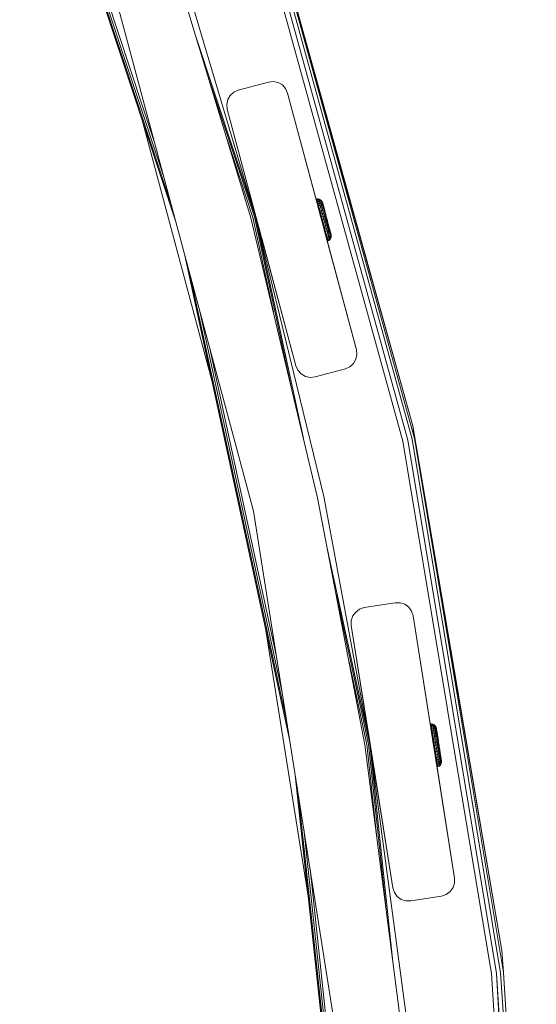
# Model space of a CAD drawing. Units: millimetres. Extents: x -2048 to 578302, y -1972 to 596964.
# Drawn here: x 5696 to 5861, y 6513 to 6829 of the extents above; entities that cross this region are included whole.
import ezdxf

# ---------------------------------------------------------------- set-up
doc = ezdxf.new("R2010")
doc.units = ezdxf.units.MM
doc.layers.add('Контур', color=7, linetype='Continuous', lineweight=15)

msp = doc.modelspace()

# ---------------------------------------------------------------- linework, layer by layer
at = {"layer": 'Контур'}
for p, q in [((5746.208, 6763.892), (5696.298, 6914.761)), ((5744.651, 6769.701), (5698.941, 6907.875)), ((5742.266, 6778.605), (5702.991, 6897.325)), ((5739.34, 6789.523), (5707.959, 6884.384)), ((5821.748, 6694.301), (5775.354, 6862.24)), ((5822.596, 6694.488), (5776.177, 6862.515)), ((5822.005, 6698.548), (5776.177, 6862.515)), ((5776.463, 6862.611), (5822.005, 6698.548)), ((5818.855, 6693.664), (5772.544, 6861.302)), ((5820.449, 6694.015), (5774.092, 6861.819)), ((5749.582, 6840.043), (5771.712, 6765.515)), ((5747.68, 6839.425), (5770.234, 6765.112)), ((5727.708, 6832.936), (5771.04, 6671.218)), ((5771.712, 6765.515), (5752.326, 6824.116)), ((5771.377, 6765.424), (5756.386, 6810.739)), ((5775.844, 6808.575), (5766.185, 6805.987)), ((5766.185, 6805.986), (5775.844, 6808.574)), ((5777.4, 6808.738), (5775.844, 6808.575)), ((5775.844, 6808.574), (5777.4, 6808.738)), ((5775.844, 6808.574), (5775.844, 6808.575)), ((5777.4, 6808.738), (5777.4, 6808.738)), ((5777.4, 6808.738), (5778.93, 6808.413)), ((5778.93, 6808.413), (5777.4, 6808.738)), ((5778.93, 6808.413), (5778.93, 6808.413)), ((5778.93, 6808.413), (5780.285, 6807.631)), ((5780.284, 6807.631), (5778.93, 6808.413)), ((5764.755, 6805.351), (5763.593, 6804.304)), ((5763.593, 6804.303), (5764.755, 6805.35)), ((5766.185, 6805.987), (5764.755, 6805.351)), ((5764.755, 6805.35), (5766.185, 6805.986)), ((5764.755, 6805.35), (5764.755, 6805.351)), ((5766.185, 6805.986), (5766.185, 6805.987)), ((5780.285, 6807.631), (5780.284, 6807.631)), ((5781.331, 6806.469), (5780.284, 6807.631)), ((5780.285, 6807.631), (5781.331, 6806.468)), ((5781.331, 6806.468), (5781.331, 6806.469)), ((5781.968, 6805.04), (5781.331, 6806.469)), ((5781.968, 6805.039), (5781.331, 6806.468)), ((5762.811, 6802.949), (5762.485, 6801.419)), ((5762.486, 6801.418), (5762.811, 6802.948)), ((5763.593, 6804.304), (5762.811, 6802.949)), ((5762.811, 6802.948), (5763.593, 6804.303)), ((5762.811, 6802.948), (5762.811, 6802.949)), ((5763.593, 6804.303), (5763.593, 6804.304)), ((5781.968, 6805.039), (5781.968, 6805.04)), ((5781.968, 6805.04), (5792.273, 6766.577)), ((5781.968, 6805.04), (5792.81, 6764.575)), ((5803.967, 6722.935), (5781.968, 6805.039)), ((5781.968, 6805.039), (5792.81, 6764.574)), ((5762.649, 6799.863), (5762.485, 6801.419)), ((5762.486, 6801.418), (5762.485, 6801.419)), ((5762.649, 6799.863), (5762.486, 6801.418)), ((5762.649, 6799.863), (5762.649, 6799.863)), ((5762.649, 6799.863), (5784.649, 6717.759)), ((5762.649, 6799.863), (5772.798, 6761.988)), ((5757.765, 6713.042), (5735.328, 6796.781)), ((5770.864, 6765.284), (5762.606, 6790.246)), ((5791.075, 6771.15), (5791.325, 6771.197)), ((5791.075, 6771.15), (5791.116, 6770.999)), ((5791.075, 6771.15), (5791.134, 6770.929)), ((5791.116, 6770.999), (5791.365, 6771.046)), ((5791.116, 6770.999), (5791.195, 6770.701)), ((5791.195, 6770.701), (5791.444, 6770.749)), ((5791.195, 6770.701), (5791.312, 6770.262)), ((5791.195, 6770.701), (5792.511, 6765.763)), ((5791.195, 6770.701), (5792.531, 6765.688)), ((5791.831, 6771.177), (5791.325, 6771.197)), ((5791.325, 6771.197), (5791.365, 6771.046)), ((5791.871, 6771.03), (5791.365, 6771.046)), ((5791.365, 6771.046), (5791.444, 6770.749)), ((5791.444, 6770.749), (5791.948, 6770.739)), ((5791.561, 6770.312), (5791.444, 6770.749)), ((5791.831, 6771.177), (5791.871, 6771.03)), ((5792.309, 6771.01), (5791.831, 6771.177)), ((5791.871, 6771.03), (5791.948, 6770.739)), ((5792.347, 6770.869), (5791.871, 6771.03)), ((5792.062, 6770.311), (5791.948, 6770.739)), ((5791.948, 6770.739), (5792.421, 6770.591)), ((5792.309, 6771.01), (5792.347, 6770.869)), ((5792.716, 6770.71), (5792.309, 6771.01)), ((5792.347, 6770.869), (5792.421, 6770.591)), ((5792.53, 6770.18), (5792.421, 6770.591)), ((5792.716, 6770.71), (5792.752, 6770.577)), ((5793.016, 6770.303), (5792.716, 6770.71)), ((5792.752, 6770.577), (5792.821, 6770.316)), ((5791.312, 6770.262), (5791.561, 6770.312)), ((5791.312, 6770.262), (5791.464, 6769.693)), ((5791.312, 6770.262), (5791.63, 6769.069)), ((5791.464, 6769.693), (5791.712, 6769.744)), ((5791.464, 6769.693), (5791.647, 6769.005)), ((5792.062, 6770.311), (5791.561, 6770.312)), ((5791.561, 6770.312), (5791.712, 6769.744)), ((5791.647, 6769.005), (5791.895, 6769.058)), ((5791.647, 6769.005), (5791.858, 6768.215)), ((5791.647, 6769.005), (5792.614, 6765.379)), ((5792.21, 6769.756), (5791.712, 6769.744)), ((5791.712, 6769.744), (5791.895, 6769.058)), ((5791.792, 6768.461), (5792.561, 6765.578)), ((5791.858, 6768.215), (5792.105, 6768.27)), ((5791.858, 6768.215), (5792.091, 6767.34)), ((5792.389, 6769.085), (5791.895, 6769.058)), ((5791.895, 6769.058), (5792.105, 6768.27)), ((5792.061, 6767.368), (5792.116, 6767.165)), ((5792.062, 6770.311), (5792.21, 6769.756)), ((5792.53, 6770.18), (5792.062, 6770.311)), ((5792.062, 6767.368), (5792.095, 6767.244)), ((5792.091, 6767.34), (5792.338, 6767.397)), ((5792.595, 6768.313), (5792.105, 6768.27)), ((5792.105, 6768.27), (5792.338, 6767.397)), ((5792.21, 6769.756), (5792.389, 6769.085)), ((5792.672, 6769.648), (5792.21, 6769.756)), ((5792.823, 6767.459), (5792.338, 6767.397)), ((5792.338, 6767.397), (5792.588, 6766.458)), ((5792.389, 6769.085), (5792.595, 6768.313)), ((5792.844, 6769.005), (5792.389, 6769.085)), ((5792.53, 6770.18), (5792.672, 6769.648)), ((5792.595, 6768.313), (5792.823, 6767.459)), ((5793.041, 6768.266), (5792.595, 6768.313)), ((5792.672, 6769.648), (5792.844, 6769.005)), ((5792.924, 6769.93), (5792.821, 6770.316)), ((5792.823, 6767.459), (5793.067, 6766.54)), ((5793.259, 6767.447), (5792.823, 6767.459)), ((5792.844, 6769.005), (5793.041, 6768.266)), ((5792.924, 6769.93), (5793.057, 6769.43)), ((5793.049, 6770.181), (5793.016, 6770.303)), ((5793.152, 6769.959), (5793.016, 6770.303)), ((5793.041, 6768.266), (5793.259, 6767.447)), ((5793.049, 6770.181), (5793.113, 6769.939)), ((5793.057, 6769.43), (5793.218, 6768.826)), ((5793.208, 6769.583), (5793.113, 6769.939)), ((5793.182, 6769.849), (5793.152, 6769.959)), ((5793.249, 6769.594), (5793.182, 6769.849)), ((5793.182, 6769.849), (5793.826, 6767.43)), ((5793.208, 6769.583), (5793.331, 6769.121)), ((5793.218, 6768.826), (5793.404, 6768.132)), ((5793.354, 6769.203), (5793.249, 6769.594)), ((5793.259, 6767.447), (5793.494, 6766.567)), ((5793.285, 6769.459), (5794.144, 6766.239)), ((5793.331, 6769.121), (5793.48, 6768.563)), ((5793.491, 6768.687), (5793.354, 6769.203)), ((5793.404, 6768.132), (5793.609, 6767.362)), ((5793.48, 6768.563), (5793.651, 6767.922)), ((5793.658, 6768.06), (5793.491, 6768.687)), ((5793.491, 6768.687), (5793.752, 6767.707)), ((5793.589, 6768.319), (5793.752, 6767.71)), ((5793.609, 6767.362), (5793.829, 6766.536)), ((5793.651, 6767.922), (5793.84, 6767.212)), ((5793.85, 6767.34), (5793.658, 6768.06)), ((5793.752, 6767.71), (5794.085, 6766.458)), ((5791.581, 6675.584), (5770.234, 6765.112)), ((5777.406, 6735.034), (5770.864, 6765.284)), ((5783.254, 6710.507), (5771.377, 6765.424)), ((5787.071, 6694.5), (5771.712, 6765.515)), ((5793.537, 6676), (5771.712, 6765.515)), ((5792.091, 6767.34), (5792.342, 6766.398)), ((5792.116, 6767.165), (5792.273, 6766.577)), ((5792.273, 6766.577), (5792.514, 6765.678)), ((5792.342, 6766.398), (5792.588, 6766.458)), ((5792.342, 6766.398), (5792.605, 6765.413)), ((5792.561, 6765.578), (5792.511, 6765.763)), ((5792.513, 6765.755), (5792.531, 6765.688)), ((5792.514, 6765.678), (5792.81, 6764.575)), ((5792.531, 6765.688), (5792.531, 6765.688)), ((5792.531, 6765.688), (5792.599, 6765.436)), ((5792.632, 6765.312), (5792.561, 6765.578)), ((5793.067, 6766.54), (5792.588, 6766.458)), ((5792.588, 6766.458), (5792.85, 6765.475)), ((5792.599, 6765.436), (5792.599, 6765.436)), ((5792.599, 6765.436), (5792.696, 6765.071)), ((5792.605, 6765.413), (5792.85, 6765.475)), ((5792.873, 6764.405), (5792.605, 6765.413)), ((5792.696, 6765.071), (5792.696, 6765.071)), ((5792.696, 6765.071), (5792.812, 6764.635)), ((5792.81, 6764.575), (5793.125, 6763.401)), ((5793.785, 6760.935), (5792.81, 6764.575)), ((5792.81, 6764.574), (5792.967, 6763.987)), ((5792.812, 6764.635), (5792.812, 6764.635)), ((5792.812, 6764.635), (5792.873, 6764.405)), ((5793.324, 6765.579), (5792.85, 6765.475)), ((5793.118, 6764.47), (5792.85, 6765.475)), ((5792.873, 6764.405), (5793.118, 6764.47)), ((5792.873, 6764.405), (5793.142, 6763.397)), ((5792.873, 6764.405), (5792.994, 6763.95)), ((5793.494, 6766.567), (5793.067, 6766.54)), ((5793.067, 6766.54), (5793.324, 6765.579)), ((5793.118, 6764.47), (5793.586, 6764.595)), ((5793.386, 6763.465), (5793.118, 6764.47)), ((5793.739, 6765.645), (5793.324, 6765.579)), ((5793.586, 6764.595), (5793.324, 6765.579)), ((5793.494, 6766.567), (5793.739, 6765.645)), ((5793.586, 6764.595), (5793.991, 6764.703)), ((5793.848, 6763.611), (5793.586, 6764.595)), ((5793.991, 6764.703), (5793.739, 6765.645)), ((5793.829, 6766.536), (5794.06, 6765.67)), ((5793.84, 6767.212), (5794.044, 6766.449)), ((5794.061, 6766.549), (5793.85, 6767.34)), ((5793.85, 6767.34), (5794.224, 6765.937)), ((5793.937, 6767.015), (5794.154, 6766.201)), ((5794.242, 6763.76), (5793.991, 6764.703)), ((5794.044, 6766.449), (5794.257, 6765.649)), ((5794.296, 6764.784), (5794.06, 6765.67)), ((5794.285, 6765.708), (5794.061, 6766.549)), ((5794.144, 6766.239), (5794.154, 6766.201)), ((5794.174, 6766.126), (5794.144, 6766.239)), ((5794.147, 6766.226), (5794.241, 6765.873)), ((5794.154, 6766.201), (5794.177, 6766.114)), ((5794.174, 6766.126), (5794.174, 6766.126)), ((5794.241, 6765.873), (5794.174, 6766.126)), ((5794.241, 6765.873), (5794.241, 6765.873)), ((5794.291, 6765.686), (5794.241, 6765.873)), ((5794.475, 6764.831), (5794.257, 6765.649)), ((5794.516, 6764.842), (5794.285, 6765.708)), ((5794.286, 6765.707), (5794.324, 6765.564)), ((5794.532, 6763.898), (5794.296, 6764.784)), ((5794.693, 6764.014), (5794.475, 6764.831)), ((5794.516, 6764.842), (5794.747, 6763.977)), ((5794.516, 6764.842), (5794.637, 6764.388)), ((5794.632, 6764.408), (5794.543, 6764.742)), ((5794.692, 6764.182), (5794.615, 6764.473)), ((5794.632, 6764.408), (5794.673, 6764.252)), ((5794.637, 6764.388), (5794.745, 6763.982)), ((5794.971, 6763.136), (5794.637, 6764.388)), ((5772.825, 6761.884), (5772.798, 6761.988)), ((5772.801, 6761.975), (5773.196, 6760.501)), ((5793.656, 6761.47), (5792.994, 6763.95)), ((5793.405, 6762.411), (5792.994, 6763.95)), ((5793.125, 6763.401), (5793.42, 6762.297)), ((5793.142, 6763.397), (5793.386, 6763.465)), ((5793.142, 6763.397), (5793.405, 6762.411)), ((5793.197, 6763.13), (5793.42, 6762.297)), ((5793.848, 6763.611), (5793.386, 6763.465)), ((5793.386, 6763.465), (5793.648, 6762.482)), ((5793.405, 6762.411), (5793.648, 6762.482)), ((5793.405, 6762.411), (5793.656, 6761.47)), ((5793.42, 6762.297), (5793.661, 6761.398)), ((5803.967, 6722.935), (5793.42, 6762.297)), ((5794.105, 6762.649), (5793.648, 6762.482)), ((5793.648, 6762.482), (5793.898, 6761.543)), ((5793.656, 6761.47), (5793.898, 6761.543)), ((5793.656, 6761.47), (5793.889, 6760.594)), ((5793.661, 6761.398), (5793.819, 6760.811)), ((5794.242, 6763.76), (5793.848, 6763.611)), ((5793.848, 6763.611), (5794.105, 6762.649)), ((5794.349, 6761.731), (5793.898, 6761.543)), ((5793.898, 6761.543), (5794.131, 6760.67)), ((5794.488, 6762.838), (5794.105, 6762.649)), ((5794.105, 6762.649), (5794.349, 6761.731)), ((5794.242, 6763.76), (5794.488, 6762.838)), ((5794.722, 6761.958), (5794.349, 6761.731)), ((5794.349, 6761.731), (5794.577, 6760.876)), ((5794.488, 6762.838), (5794.722, 6761.958)), ((5794.532, 6763.898), (5794.763, 6763.032)), ((5794.94, 6761.139), (5794.577, 6760.876)), ((5794.693, 6764.014), (5794.906, 6763.214)), ((5794.722, 6761.958), (5794.94, 6761.139)), ((5795.374, 6761.625), (5794.745, 6763.982)), ((5794.971, 6763.136), (5794.747, 6763.977)), ((5794.763, 6763.032), (5794.983, 6762.206)), ((5794.906, 6763.214), (5795.109, 6762.451)), ((5794.94, 6761.139), (5795.137, 6760.4)), ((5795.182, 6762.345), (5794.971, 6763.136)), ((5794.983, 6762.206), (5795.188, 6761.436)), ((5795.109, 6762.451), (5795.299, 6761.741)), ((5795.374, 6761.625), (5795.182, 6762.345)), ((5795.188, 6761.436), (5795.373, 6760.742)), ((5795.299, 6761.741), (5795.469, 6761.1)), ((5795.541, 6760.998), (5795.374, 6761.625)), ((5795.87, 6759.763), (5795.398, 6761.534)), ((5795.783, 6760.091), (5795.428, 6761.422)), ((5795.469, 6761.1), (5795.618, 6760.542)), ((5773.15, 6760.673), (5773.196, 6760.501)), ((5773.342, 6759.956), (5773.196, 6760.501)), ((5773.806, 6758.224), (5773.703, 6758.607)), ((5773.806, 6758.224), (5773.774, 6758.342)), ((5784.649, 6717.759), (5773.806, 6758.224)), ((5793.819, 6760.811), (5793.873, 6760.607)), ((5803.967, 6722.936), (5793.819, 6760.811)), ((5793.889, 6760.594), (5794.131, 6760.67)), ((5793.889, 6760.594), (5794.1, 6759.804)), ((5794.283, 6759.117), (5793.935, 6760.422)), ((5794.1, 6759.804), (5794.341, 6759.882)), ((5794.1, 6759.804), (5794.283, 6759.117)), ((5794.577, 6760.876), (5794.131, 6760.67)), ((5794.131, 6760.67), (5794.341, 6759.882)), ((5794.631, 6757.811), (5794.209, 6759.392)), ((5794.283, 6759.117), (5794.524, 6759.196)), ((5794.283, 6759.117), (5794.435, 6758.547)), ((5794.631, 6757.811), (5794.289, 6759.092)), ((5794.783, 6760.105), (5794.341, 6759.882)), ((5794.341, 6759.882), (5794.524, 6759.196)), ((5794.552, 6758.108), (5794.427, 6758.575)), ((5794.435, 6758.547), (5794.675, 6758.628)), ((5794.435, 6758.547), (5794.552, 6758.108)), ((5794.962, 6759.434), (5794.524, 6759.196)), ((5794.524, 6759.196), (5794.675, 6758.628)), ((5794.552, 6758.108), (5794.792, 6758.191)), ((5794.552, 6758.108), (5794.631, 6757.811)), ((5794.577, 6760.876), (5794.783, 6760.105)), ((5795.11, 6758.878), (5794.675, 6758.628)), ((5794.675, 6758.628), (5794.792, 6758.191)), ((5795.137, 6760.4), (5794.783, 6760.105)), ((5794.783, 6760.105), (5794.962, 6759.434)), ((5795.224, 6758.45), (5794.792, 6758.191)), ((5794.792, 6758.191), (5794.871, 6757.894)), ((5794.871, 6757.894), (5795.302, 6758.159)), ((5795.341, 6758.012), (5794.911, 6757.743)), ((5795.309, 6759.757), (5794.962, 6759.434)), ((5794.962, 6759.434), (5795.11, 6758.878)), ((5795.451, 6759.225), (5795.11, 6758.878)), ((5795.11, 6758.878), (5795.224, 6758.45)), ((5795.137, 6760.4), (5795.309, 6759.757)), ((5795.56, 6758.814), (5795.224, 6758.45)), ((5795.224, 6758.45), (5795.302, 6758.159)), ((5795.302, 6758.159), (5795.634, 6758.536)), ((5795.341, 6758.012), (5795.302, 6758.159)), ((5795.309, 6759.757), (5795.451, 6759.225)), ((5795.672, 6758.395), (5795.341, 6758.012)), ((5795.373, 6760.742), (5795.534, 6760.138)), ((5795.451, 6759.225), (5795.56, 6758.814)), ((5795.534, 6760.138), (5795.668, 6759.638)), ((5795.678, 6760.482), (5795.541, 6760.998)), ((5795.56, 6758.814), (5795.634, 6758.536)), ((5795.618, 6760.542), (5795.741, 6760.08)), ((5795.672, 6758.395), (5795.634, 6758.536)), ((5795.668, 6759.638), (5795.77, 6759.252)), ((5795.875, 6758.858), (5795.672, 6758.395)), ((5795.783, 6760.091), (5795.678, 6760.482)), ((5795.741, 6760.08), (5795.836, 6759.724)), ((5795.77, 6759.252), (5795.84, 6758.99)), ((5795.85, 6759.836), (5795.783, 6760.091)), ((5795.901, 6759.482), (5795.836, 6759.724)), ((5795.875, 6758.858), (5795.84, 6758.99)), ((5795.88, 6759.726), (5795.847, 6759.849)), ((5795.88, 6759.726), (5795.85, 6759.836)), ((5795.87, 6759.763), (5795.88, 6759.726)), ((5795.933, 6759.36), (5795.875, 6758.858)), ((5795.88, 6759.726), (5795.933, 6759.36)), ((5795.901, 6759.482), (5795.933, 6759.36)), ((5794.631, 6757.811), (5794.871, 6757.894)), ((5794.631, 6757.811), (5794.671, 6757.66)), ((5794.671, 6757.66), (5794.911, 6757.743)), ((5794.911, 6757.743), (5794.871, 6757.894)), ((5782.612, 6598.156), (5749.113, 6753.051)), ((5781.641, 6604.287), (5750.952, 6746.188)), ((5780.153, 6613.677), (5753.771, 6735.667)), ((5778.329, 6625.197), (5757.228, 6722.765)), ((5804.131, 6721.379), (5803.805, 6719.849)), ((5803.967, 6722.935), (5803.967, 6722.936)), ((5803.967, 6722.935), (5804.131, 6721.38)), ((5803.967, 6722.935), (5804.131, 6721.379)), ((5804.131, 6721.379), (5804.131, 6721.38)), ((5784.649, 6717.759), (5785.285, 6716.33)), ((5801.861, 6717.448), (5800.432, 6716.811)), ((5803.023, 6718.495), (5801.861, 6717.448)), ((5803.805, 6719.849), (5803.023, 6718.495)), ((5786.332, 6715.167), (5785.285, 6716.33)), ((5787.686, 6714.385), (5786.332, 6715.167)), ((5789.217, 6714.06), (5787.686, 6714.385)), ((5790.772, 6714.223), (5789.217, 6714.06)), ((5790.772, 6714.223), (5800.432, 6716.811)), ((5822.005, 6698.548), (5822.596, 6694.488)), ((5822.005, 6698.548), (5850.449, 6530.674)), ((5847.148, 6523.196), (5818.855, 6693.664)), ((5848.77, 6523.379), (5820.449, 6694.015)), ((5850.092, 6523.528), (5821.748, 6694.301)), ((5850.955, 6523.625), (5822.596, 6694.488)), ((5850.449, 6530.674), (5822.596, 6694.488)), ((5793.537, 6676), (5808.217, 6596.724)), ((5791.581, 6675.584), (5806.704, 6596.481)), ((5771.04, 6671.218), (5797.23, 6505.856)), ((5808.217, 6596.724), (5794.776, 6658.87)), ((5807.874, 6596.669), (5797.48, 6644.73)), ((5816.366, 6641.959), (5806.489, 6640.394)), ((5806.489, 6640.394), (5816.366, 6641.958)), ((5816.366, 6641.958), (5816.366, 6641.959)), ((5817.93, 6641.959), (5816.366, 6641.959)), ((5816.366, 6641.958), (5817.93, 6641.958)), ((5817.93, 6641.958), (5817.93, 6641.959)), ((5819.418, 6641.475), (5817.93, 6641.959)), ((5817.93, 6641.958), (5819.418, 6641.475)), ((5819.418, 6641.475), (5819.418, 6641.475)), ((5819.418, 6641.475), (5820.684, 6640.556)), ((5820.684, 6640.556), (5819.418, 6641.475)), ((5803.736, 6638.992), (5802.816, 6637.726)), ((5802.816, 6637.726), (5803.736, 6638.991)), ((5803.736, 6638.991), (5805.001, 6639.911)), ((5805.001, 6639.911), (5803.736, 6638.992)), ((5803.736, 6638.991), (5803.736, 6638.992)), ((5806.489, 6640.394), (5805.001, 6639.911)), ((5805.001, 6639.911), (5806.489, 6640.394)), ((5805.001, 6639.911), (5805.001, 6639.911)), ((5806.489, 6640.394), (5806.489, 6640.394)), ((5820.684, 6640.556), (5820.684, 6640.556)), ((5820.684, 6640.556), (5821.603, 6639.29)), ((5821.603, 6639.29), (5820.684, 6640.556)), ((5821.603, 6639.29), (5821.603, 6639.29)), ((5822.087, 6637.802), (5821.603, 6639.29)), ((5822.087, 6637.802), (5821.603, 6639.29)), ((5802.333, 6636.238), (5802.816, 6637.726)), ((5802.816, 6637.726), (5802.333, 6636.238)), ((5802.333, 6634.674), (5802.333, 6636.238)), ((5802.333, 6636.238), (5802.333, 6636.238)), ((5802.816, 6637.726), (5802.816, 6637.726)), ((5822.087, 6637.802), (5822.087, 6637.802)), ((5835.384, 6553.849), (5822.087, 6637.802)), ((5822.087, 6637.802), (5828.316, 6598.474)), ((5822.087, 6637.802), (5828.64, 6596.426)), ((5822.087, 6637.802), (5828.316, 6598.474)), ((5788.617, 6547.472), (5775.057, 6633.09)), ((5802.333, 6634.674), (5815.63, 6550.72)), ((5802.333, 6634.674), (5808.434, 6596.154)), ((5807.348, 6596.584), (5801.623, 6623.059)), ((5807.693, 6600.828), (5809.076, 6592.097)), ((5827.603, 6603.172), (5827.856, 6603.192)), ((5827.603, 6603.172), (5827.627, 6603.018)), ((5827.603, 6603.172), (5827.64, 6602.934)), ((5827.627, 6603.018), (5827.88, 6603.039)), ((5827.627, 6603.018), (5827.674, 6602.713)), ((5827.674, 6602.713), (5827.927, 6602.735)), ((5827.674, 6602.713), (5827.744, 6602.265)), ((5827.674, 6602.713), (5827.915, 6601.167)), ((5827.674, 6602.713), (5827.922, 6601.123)), ((5827.744, 6602.265), (5827.997, 6602.287)), ((5827.744, 6602.265), (5827.835, 6601.682)), ((5827.835, 6601.682), (5828.088, 6601.707)), ((5827.835, 6601.682), (5827.945, 6600.979)), ((5828.357, 6603.12), (5827.856, 6603.192)), ((5827.856, 6603.192), (5827.88, 6603.039)), ((5828.381, 6602.969), (5827.88, 6603.039)), ((5827.88, 6603.039), (5827.927, 6602.735)), ((5827.927, 6602.735), (5828.427, 6602.672)), ((5827.997, 6602.287), (5827.927, 6602.735)), ((5827.945, 6600.979), (5828.197, 6601.006)), ((5827.945, 6600.979), (5828.071, 6600.171)), ((5828.495, 6602.234), (5827.997, 6602.287)), ((5827.997, 6602.287), (5828.088, 6601.707)), ((5828.584, 6601.666), (5828.088, 6601.707)), ((5828.088, 6601.707), (5828.197, 6601.006)), ((5828.691, 6600.98), (5828.197, 6601.006)), ((5828.197, 6601.006), (5828.323, 6600.199)), ((5828.357, 6603.12), (5828.381, 6602.969)), ((5828.815, 6602.903), (5828.357, 6603.12)), ((5828.381, 6602.969), (5828.427, 6602.672)), ((5828.837, 6602.759), (5828.381, 6602.969)), ((5828.495, 6602.234), (5828.427, 6602.672)), ((5828.427, 6602.672), (5828.882, 6602.474)), ((5828.495, 6602.234), (5828.584, 6601.666)), ((5828.947, 6602.054), (5828.495, 6602.234)), ((5828.584, 6601.666), (5828.691, 6600.98)), ((5829.032, 6601.51), (5828.584, 6601.666)), ((5828.691, 6600.98), (5828.814, 6600.191)), ((5829.135, 6600.852), (5828.691, 6600.98)), ((5828.815, 6602.903), (5828.837, 6602.759)), ((5829.188, 6602.561), (5828.815, 6602.903)), ((5828.837, 6602.759), (5828.882, 6602.474)), ((5828.947, 6602.054), (5828.882, 6602.474)), ((5828.947, 6602.054), (5829.032, 6601.51)), ((5829.032, 6601.51), (5829.135, 6600.852)), ((5829.135, 6600.852), (5829.253, 6600.097)), ((5829.188, 6602.561), (5829.209, 6602.426)), ((5829.443, 6602.125), (5829.188, 6602.561)), ((5829.209, 6602.426), (5829.251, 6602.158)), ((5829.312, 6601.764), (5829.251, 6602.158)), ((5829.312, 6601.764), (5829.392, 6601.253)), ((5829.392, 6601.253), (5829.489, 6600.635)), ((5829.463, 6602), (5829.443, 6602.125)), ((5829.542, 6601.769), (5829.443, 6602.125)), ((5829.463, 6602), (5829.501, 6601.753)), ((5829.489, 6600.635), (5829.599, 6599.925)), ((5829.558, 6601.389), (5829.501, 6601.753)), ((5829.56, 6601.656), (5829.542, 6601.769)), ((5829.542, 6601.769), (5829.57, 6601.59)), ((5829.558, 6601.389), (5829.632, 6600.917)), ((5829.6, 6601.396), (5829.56, 6601.656)), ((5829.663, 6600.996), (5829.6, 6601.396)), ((5829.6, 6601.396), (5829.725, 6600.594)), ((5829.632, 6600.917), (5829.721, 6600.346)), ((5829.745, 6600.468), (5829.663, 6600.996)), ((5829.845, 6599.827), (5829.745, 6600.468)), ((5829.745, 6600.468), (5830.171, 6597.736)), ((5828.071, 6600.171), (5828.323, 6600.199)), ((5828.071, 6600.171), (5828.211, 6599.276)), ((5828.071, 6600.171), (5828.356, 6598.345)), ((5828.071, 6600.171), (5828.361, 6598.313)), ((5828.202, 6599.189), (5828.221, 6599.074)), ((5828.211, 6599.276), (5828.462, 6599.307)), ((5828.211, 6599.276), (5828.361, 6598.313)), ((5828.221, 6599.074), (5828.316, 6598.474)), ((5828.316, 6598.474), (5828.362, 6598.183)), ((5828.316, 6598.474), (5828.461, 6597.554)), ((5828.814, 6600.191), (5828.323, 6600.199)), ((5828.323, 6600.199), (5828.462, 6599.307)), ((5828.361, 6598.313), (5828.612, 6598.347)), ((5828.361, 6598.313), (5828.518, 6597.306)), ((5828.361, 6598.313), (5828.606, 6596.74)), ((5828.362, 6598.184), (5828.64, 6596.426)), ((5828.518, 6597.306), (5828.366, 6598.278)), ((5828.461, 6597.554), (5828.64, 6596.426)), ((5828.951, 6599.317), (5828.462, 6599.307)), ((5828.462, 6599.307), (5828.612, 6598.347)), ((5828.518, 6597.306), (5828.769, 6597.342)), ((5828.528, 6597.243), (5828.518, 6597.306)), ((5828.679, 6596.275), (5828.518, 6597.306)), ((5829.097, 6598.378), (5828.612, 6598.347)), ((5828.612, 6598.347), (5828.769, 6597.342)), ((5829.25, 6597.394), (5828.769, 6597.342)), ((5828.929, 6596.314), (5828.769, 6597.342)), ((5828.814, 6600.191), (5828.951, 6599.317)), ((5829.253, 6600.097), (5828.814, 6600.191)), ((5828.951, 6599.317), (5829.097, 6598.378)), ((5829.383, 6599.259), (5828.951, 6599.317)), ((5829.097, 6598.378), (5829.25, 6597.394)), ((5829.524, 6598.36), (5829.097, 6598.378)), ((5829.671, 6597.417), (5829.25, 6597.394)), ((5829.407, 6596.389), (5829.25, 6597.394)), ((5829.253, 6600.097), (5829.383, 6599.259)), ((5829.383, 6599.259), (5829.524, 6598.36)), ((5829.524, 6598.36), (5829.671, 6597.417)), ((5829.599, 6599.925), (5829.722, 6599.138)), ((5829.821, 6596.453), (5829.671, 6597.417)), ((5829.721, 6600.346), (5829.823, 6599.691)), ((5829.722, 6599.138), (5829.854, 6598.293)), ((5829.781, 6600.239), (5830.194, 6597.591)), ((5829.819, 6599.997), (5830.142, 6597.926)), ((5829.823, 6599.691), (5829.937, 6598.965)), ((5829.96, 6599.091), (5829.845, 6599.827)), ((5829.854, 6598.293), (5829.992, 6597.407)), ((5829.937, 6598.965), (5830.058, 6598.184)), ((5830.086, 6598.281), (5829.96, 6599.091)), ((5829.96, 6599.091), (5830.154, 6597.847)), ((5830.133, 6596.502), (5829.992, 6597.407)), ((5830.058, 6598.184), (5830.186, 6597.367)), ((5830.22, 6597.422), (5830.086, 6598.281)), ((5830.142, 6597.926), (5830.171, 6597.736)), ((5830.194, 6597.591), (5830.168, 6597.76)), ((5830.171, 6597.736), (5830.175, 6597.712)), ((5830.316, 6596.53), (5830.186, 6597.367)), ((5830.194, 6597.591), (5830.194, 6597.591)), ((5830.212, 6597.477), (5830.194, 6597.591)), ((5830.358, 6596.537), (5830.22, 6597.422)), ((5818.115, 6508.051), (5806.704, 6596.481)), ((5810.523, 6566.884), (5807.348, 6596.584)), ((5813.637, 6542.755), (5807.874, 6596.669)), ((5815.669, 6527.011), (5808.217, 6596.724)), ((5820.104, 6508.26), (5808.217, 6596.724)), ((5808.434, 6596.154), (5808.446, 6596.075)), ((5828.679, 6596.275), (5828.606, 6596.74)), ((5828.64, 6596.426), (5828.735, 6595.826)), ((5828.64, 6596.426), (5828.83, 6595.226)), ((5829.651, 6590.045), (5828.64, 6596.426)), ((5828.679, 6596.275), (5828.929, 6596.314)), ((5828.679, 6596.275), (5828.84, 6595.244)), ((5828.679, 6596.275), (5828.715, 6596.039)), ((5828.715, 6596.039), (5828.716, 6596.039)), ((5828.715, 6596.039), (5828.775, 6595.659)), ((5828.839, 6595.244), (5828.715, 6596.039)), ((5828.793, 6595.545), (5828.843, 6595.221)), ((5829.147, 6593.274), (5828.799, 6595.504)), ((5828.866, 6595.075), (5828.821, 6595.361)), ((5828.83, 6595.226), (5829.009, 6594.097)), ((5828.888, 6594.936), (5828.839, 6595.244)), ((5828.84, 6595.244), (5829.089, 6595.286)), ((5828.84, 6595.244), (5828.997, 6594.236)), ((5828.843, 6595.221), (5828.843, 6595.221)), ((5828.843, 6595.221), (5828.86, 6595.11)), ((5828.875, 6595.015), (5828.843, 6595.221)), ((5828.895, 6594.886), (5828.866, 6595.075)), ((5828.993, 6594.263), (5828.866, 6595.075)), ((5829.012, 6594.138), (5828.895, 6594.886)), ((5828.929, 6596.314), (5829.407, 6596.389)), ((5829.089, 6595.286), (5828.929, 6596.314)), ((5828.997, 6594.236), (5829.246, 6594.281)), ((5828.997, 6594.236), (5829.147, 6593.274)), ((5829.009, 6594.097), (5829.133, 6593.311)), ((5829.265, 6592.481), (5829.009, 6594.097)), ((5829.564, 6595.383), (5829.089, 6595.286)), ((5829.089, 6595.286), (5829.246, 6594.281)), ((5829.718, 6594.399), (5829.246, 6594.281)), ((5829.246, 6594.281), (5829.396, 6593.321)), ((5829.407, 6596.389), (5829.821, 6596.453)), ((5829.564, 6595.383), (5829.407, 6596.389)), ((5829.972, 6595.489), (5829.564, 6595.383)), ((5829.564, 6595.383), (5829.718, 6594.399)), ((5830.119, 6594.547), (5829.718, 6594.399)), ((5829.718, 6594.399), (5829.864, 6593.46)), ((5829.972, 6595.489), (5829.821, 6596.453)), ((5829.972, 6595.489), (5830.119, 6594.547)), ((5830.119, 6594.547), (5830.259, 6593.647)), ((5830.275, 6595.596), (5830.133, 6596.502)), ((5830.257, 6597.184), (5830.322, 6596.773)), ((5830.275, 6595.596), (5830.413, 6594.711)), ((5830.322, 6596.773), (5830.294, 6596.952)), ((5830.447, 6595.694), (5830.316, 6596.53)), ((5830.322, 6596.773), (5830.322, 6596.773)), ((5830.383, 6596.381), (5830.322, 6596.773)), ((5830.428, 6596.093), (5830.322, 6596.773)), ((5830.358, 6596.537), (5830.496, 6595.652)), ((5830.413, 6594.711), (5830.545, 6593.865)), ((5830.428, 6596.093), (5830.477, 6595.778)), ((5830.447, 6595.694), (5830.574, 6594.877)), ((5830.456, 6595.908), (5830.496, 6595.657)), ((5830.872, 6593.247), (5830.496, 6595.657)), ((5830.631, 6594.792), (5830.496, 6595.652)), ((5830.574, 6594.877), (5830.696, 6594.096)), ((5830.757, 6593.983), (5830.631, 6594.792)), ((5830.696, 6594.096), (5830.809, 6593.37)), ((5809.076, 6592.097), (5808.981, 6592.697)), ((5815.63, 6550.72), (5809.076, 6592.097)), ((5829.147, 6593.274), (5829.396, 6593.321)), ((5829.147, 6593.274), (5829.287, 6592.379)), ((5829.613, 6590.285), (5829.185, 6593.028)), ((5829.613, 6590.285), (5829.188, 6593.011)), ((5829.218, 6592.777), (5829.25, 6592.577)), ((5829.25, 6592.577), (5829.283, 6592.369)), ((5829.27, 6592.448), (5829.283, 6592.369)), ((5829.651, 6590.041), (5829.283, 6592.369)), ((5829.287, 6592.379), (5829.535, 6592.428)), ((5829.287, 6592.379), (5829.413, 6591.571)), ((5829.864, 6593.46), (5829.396, 6593.321)), ((5829.396, 6593.321), (5829.535, 6592.428)), ((5829.413, 6591.571), (5829.661, 6591.622)), ((5829.413, 6591.571), (5829.522, 6590.867)), ((5830.001, 6592.586), (5829.535, 6592.428)), ((5829.535, 6592.428), (5829.661, 6591.622)), ((5830.124, 6591.797), (5829.661, 6591.622)), ((5829.661, 6591.622), (5829.77, 6590.921)), ((5830.231, 6591.111), (5829.77, 6590.921)), ((5830.259, 6593.647), (5829.864, 6593.46)), ((5829.864, 6593.46), (5830.001, 6592.586)), ((5830.39, 6592.81), (5830.001, 6592.586)), ((5830.001, 6592.586), (5830.124, 6591.797)), ((5830.508, 6592.054), (5830.124, 6591.797)), ((5830.124, 6591.797), (5830.231, 6591.111)), ((5830.61, 6591.396), (5830.231, 6591.111)), ((5830.231, 6591.111), (5830.32, 6590.543)), ((5830.259, 6593.647), (5830.39, 6592.81)), ((5830.39, 6592.81), (5830.508, 6592.054)), ((5830.508, 6592.054), (5830.61, 6591.396)), ((5830.545, 6593.865), (5830.667, 6593.079)), ((5830.61, 6591.396), (5830.695, 6590.852)), ((5830.667, 6593.079), (5830.778, 6592.369)), ((5830.872, 6593.247), (5830.757, 6593.983)), ((5830.778, 6592.369), (5830.875, 6591.751)), ((5830.809, 6593.37), (5830.912, 6592.714)), ((5830.972, 6592.606), (5830.872, 6593.247)), ((5830.875, 6591.751), (5830.954, 6591.239)), ((5831.157, 6591.418), (5830.908, 6593.017)), ((5830.912, 6592.714), (5831.001, 6592.144)), ((5831.054, 6592.078), (5830.954, 6592.718)), ((5830.954, 6591.239), (5831.016, 6590.845)), ((5831.054, 6592.078), (5830.972, 6592.606)), ((5831.001, 6592.144), (5831.074, 6591.672)), ((5831.116, 6591.678), (5831.054, 6592.078)), ((5831.074, 6591.672), (5831.131, 6591.308)), ((5831.189, 6590.936), (5831.079, 6590.442)), ((5831.157, 6591.418), (5831.116, 6591.678)), ((5831.17, 6591.061), (5831.131, 6591.308)), ((5831.175, 6591.305), (5831.157, 6591.418)), ((5831.161, 6591.394), (5831.169, 6591.343)), ((5831.169, 6591.343), (5831.175, 6591.305)), ((5831.17, 6591.061), (5831.189, 6590.936)), ((5831.175, 6591.305), (5831.189, 6590.936)), ((5809.401, 6590.049), (5809.355, 6590.339)), ((5815.63, 6550.72), (5809.401, 6590.049)), ((5829.522, 6590.867), (5829.77, 6590.921)), ((5829.522, 6590.867), (5829.613, 6590.285)), ((5829.613, 6590.285), (5829.861, 6590.341)), ((5829.613, 6590.285), (5829.655, 6590.019)), ((5829.654, 6590.025), (5829.645, 6590.079)), ((5829.684, 6589.837), (5829.931, 6589.893)), ((5829.732, 6589.532), (5829.978, 6589.589)), ((5829.756, 6589.378), (5830.002, 6589.436)), ((5835.384, 6553.849), (5829.756, 6589.378)), ((5835.384, 6553.849), (5829.756, 6589.378)), ((5829.77, 6590.921), (5829.861, 6590.341)), ((5830.32, 6590.543), (5829.861, 6590.341)), ((5829.861, 6590.341), (5829.931, 6589.893)), ((5830.388, 6590.105), (5829.931, 6589.893)), ((5829.931, 6589.893), (5829.978, 6589.589)), ((5829.978, 6589.589), (5830.434, 6589.808)), ((5830.002, 6589.436), (5829.978, 6589.589)), ((5830.458, 6589.657), (5830.002, 6589.436)), ((5830.695, 6590.852), (5830.32, 6590.543)), ((5830.32, 6590.543), (5830.388, 6590.105)), ((5830.76, 6590.432), (5830.388, 6590.105)), ((5830.388, 6590.105), (5830.434, 6589.808)), ((5830.434, 6589.808), (5830.805, 6590.147)), ((5830.458, 6589.657), (5830.434, 6589.808)), ((5830.828, 6590.003), (5830.458, 6589.657)), ((5830.695, 6590.852), (5830.76, 6590.432)), ((5830.76, 6590.432), (5830.805, 6590.147)), ((5830.828, 6590.003), (5830.805, 6590.147)), ((5831.079, 6590.442), (5830.828, 6590.003)), ((5831.016, 6590.845), (5831.058, 6590.578)), ((5831.079, 6590.442), (5831.058, 6590.578)), ((5801.236, 6429.426), (5784.418, 6586.748)), ((5800.901, 6435.827), (5785.492, 6579.973)), ((5800.387, 6445.634), (5787.135, 6569.595)), ((5799.756, 6457.663), (5789.152, 6556.864)), ((5835.384, 6553.849), (5835.384, 6552.284)), ((5835.384, 6553.849), (5835.384, 6553.849)), ((5815.63, 6550.72), (5816.113, 6549.232)), ((5834.9, 6550.797), (5833.981, 6549.531)), ((5835.384, 6552.284), (5834.9, 6550.797)), ((5817.033, 6547.967), (5816.113, 6549.232)), ((5818.298, 6547.047), (5817.033, 6547.967)), ((5819.786, 6546.564), (5818.298, 6547.047)), ((5821.35, 6546.564), (5831.227, 6548.128)), ((5832.715, 6548.612), (5831.227, 6548.128)), ((5833.981, 6549.531), (5832.715, 6548.612)), ((5821.35, 6546.564), (5819.786, 6546.564)), ((5850.449, 6530.674), (5850.955, 6523.625)), ((5858.041, 6360.719), (5847.148, 6523.196)), ((5859.434, 6360.738), (5848.77, 6523.379)), ((5858.041, 6360.719), (5848.77, 6523.379)), ((5860.54, 6360.753), (5850.092, 6523.528)), ((5861.25, 6360.762), (5850.955, 6523.625)), ((5861.495, 6360.766), (5850.955, 6523.625))]:
    msp.add_line(p, q, dxfattribs=at)

doc.saveas('drawing.dxf')
